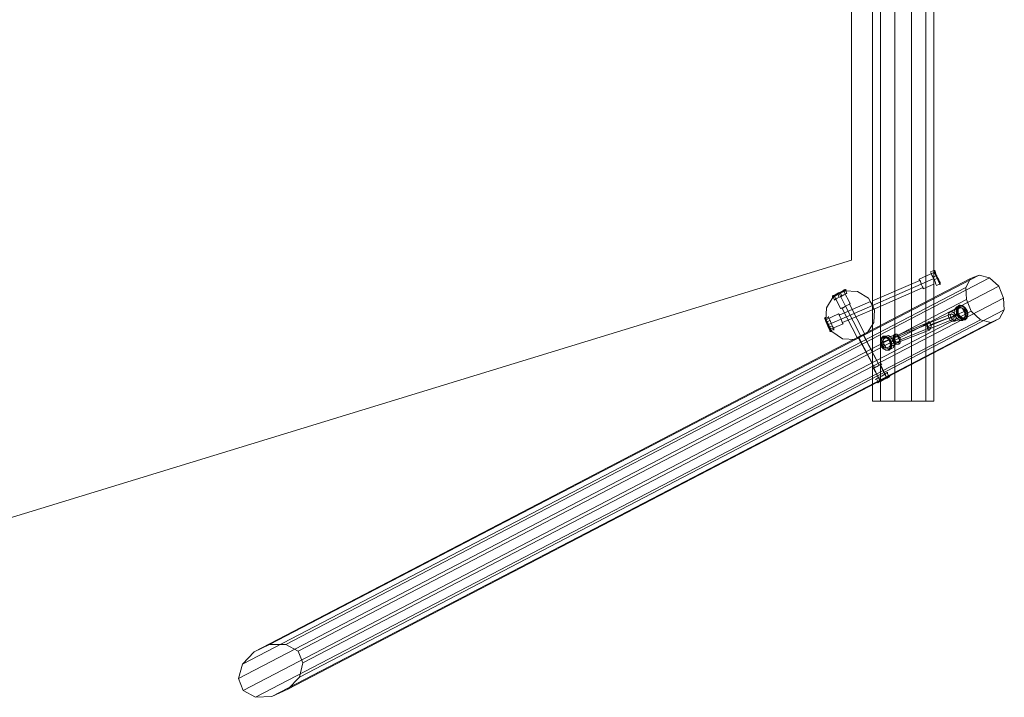
# Model space of a CAD drawing. Units: millimetres. Extents: x -450 to 40029, y -1348 to 3754.
# Drawn here: x 36526 to 40017, y -1348 to 1055 of the extents above; entities that cross this region are included whole.
import ezdxf

# ---------------------------------------------------------------- set-up
doc = ezdxf.new("R2010")
doc.units = ezdxf.units.MM
for name, color, linetype, lineweight in [('dupsko', 250, 'Continuous', 9), ('omkreds', 7, 'Continuous', 9), ('robinia stolpe', 32, 'Continuous', 9)]:
    doc.layers.add(name, color=color, linetype=linetype, lineweight=lineweight)

msp = doc.modelspace()

# ---------------------------------------------------------------- linework, layer by layer
at = {"layer": 'dupsko', "flags": 128}
for points in [[(39755.6, 161), (39758, 156.2), (39760.4, 149), (39767.6, 137), (39772.4, 125), (39774.8, 117.8), (39777.2, 113), (39786.8, 117.8), (39786.8, 122.6), (39782, 129.8), (39777.2, 141.8), (39772.4, 153.8), (39767.6, 161), (39767.6, 165.8), (39767.6, 161), (39772.4, 153.8), (39777.2, 141.8), (39782, 129.8), (39786.8, 122.6)], [(39770, 165.8), (39767.6, 165.8), (39755.6, 161), (39758, 156.2), (39760.4, 149), (39767.6, 137), (39772.4, 125), (39774.8, 117.8)], [(39779.6, 146.6), (39777.2, 146.6), (39774.8, 146.6), (39765.2, 141.8)], [(39786.8, 120.2), (39782, 129.8), (39777.2, 141.8), (39772.4, 153.8), (39767.6, 163.4), (39767.6, 165.8), (39767.6, 163.4), (39772.4, 153.8), (39777.2, 141.8), (39782, 129.8), (39786.8, 120.2), (39789.2, 115.4)], [(39782, 139.4), (39779.6, 137), (39767.6, 132.2)], [(39448.6, 96.2), (39441.4, 91.4), (39429.4, 86.6), (39419.8, 79.5), (39410.2, 77.1), (39407.8, 74.7), (39410.2, 77.1), (39419.8, 79.5), (39429.4, 86.6), (39441.4, 91.4), (39448.6, 96.2), (39451, 98.6)], [(39453.4, 93.8), (39443.8, 89), (39431.8, 84.3), (39419.8, 77.1), (39410.2, 72.3), (39407.8, 69.9), (39410.2, 72.3), (39419.8, 77.1), (39431.8, 84.3), (39443.8, 89), (39453.4, 93.8), (39455.8, 96.2), (39453.4, 98.6), (39451, 96.2), (39441.4, 91.4), (39429.4, 86.6), (39417.4, 79.5), (39410.2, 74.7), (39407.8, 74.7), (39410.2, 74.7), (39417.4, 79.5), (39429.4, 86.6), (39441.4, 91.4), (39451, 96.2), (39453.4, 98.6)], [(39415, 60.3), (39417.4, 62.7), (39424.6, 67.5), (39436.6, 72.3), (39448.6, 79.5), (39455.8, 84.3), (39458.2, 84.3), (39453.4, 96.2), (39451, 93.8), (39441.4, 89), (39431.8, 84.3), (39419.8, 77.1), (39412.6, 72.3), (39407.8, 72.3)], [(39451, 93.8), (39441.4, 89), (39431.8, 84.3), (39419.8, 77.1), (39412.6, 72.3), (39407.8, 72.3), (39407.8, 74.7)], [(39455.8, 84.3), (39448.6, 79.5), (39436.6, 72.3), (39424.6, 67.5), (39417.4, 62.7), (39415, 60.3), (39410.2, 72.3)], [(39424.6, 84.3), (39424.6, 81.9), (39427, 81.9), (39431.8, 69.9)], [(39434.2, 89), (39436.6, 86.6), (39441.4, 74.7)], [(39851.6, 36.3), (39858.8, 41.1)], [(39861.2, 41.1), (39858.8, 43.5)], [(39393.4, 2.7), (39393.4, 0.3), (39398.2, -9.3), (39403, -21.3), (39407.8, -33.3), (39412.6, -40.5), (39412.6, -45.3), (39412.6, -40.5), (39407.8, -33.3), (39403, -21.3), (39398.2, -9.3), (39393.4, 0.3), (39383.8, -4.5), (39386.2, -14.1), (39393.4, -26.1), (39398.2, -38.1), (39400.6, -45.3), (39403, -50.1), (39400.6, -45.3), (39398.2, -38.1), (39393.4, -26.1), (39386.2, -14.1), (39383.8, -4.5), (39381.4, -2.1), (39381.4, -4.5), (39381.4, -6.9), (39383.8, -16.5), (39388.6, -26.1), (39393.4, -38.1), (39398.2, -45.3), (39398.2, -50.1), (39398.2, -45.3), (39393.4, -38.1), (39388.6, -26.1), (39383.8, -16.5), (39381.4, -6.9), (39379, -4.5)], [(39403, -50.1), (39400.6, -47.7), (39398.2, -38.1), (39393.4, -26.1), (39386.2, -14.1), (39383.8, -4.5), (39381.4, 0.3)], [(39851.6, 12.3), (39849.2, 12.3), (39842, 9.9)], [(39875.6, 17.1), (39885.2, 19.5)], [(39381.4, -6.9), (39383.8, -14.1), (39391, -26.1), (39395.8, -38.1), (39398.2, -47.7), (39400.6, -50.1), (39398.2, -47.7), (39395.8, -38.1), (39391, -26.1), (39383.8, -14.1), (39381.4, -6.9), (39379, -2.1)], [(39383.8, -4.5), (39386.2, -14.1), (39393.4, -26.1), (39398.2, -38.1), (39400.6, -47.7), (39403, -50.1), (39400.6, -50.1), (39398.2, -47.7)], [(39386.2, -18.9), (39386.2, -16.5), (39388.6, -16.5), (39398.2, -11.7)], [(39393.4, -35.7), (39395.8, -35.7), (39407.8, -30.9)], [(39866, -11.7), (39875.6, -6.9), (39875.6, -9.3)], [(39412.6, -42.9), (39400.6, -47.7)], [(39585.3, -71.7), (39585.3, -69.3), (39587.7, -66.9)], [(39597.3, -66.9), (39587.7, -69.3)], [(39590.1, -95.7), (39582.9, -100.5)], [(39611.7, -86.1), (39614.1, -86.1), (39621.3, -81.3)], [(39604.5, -114.8), (39606.9, -117.2), (39609.3, -117.2)], [(39616.5, -112.4), (39606.9, -117.2)], [(39563.7, -230), (39566.1, -230), (39575.7, -225.2), (39587.7, -218), (39599.7, -213.2), (39609.3, -208.4), (39611.7, -206), (39606.9, -208.4), (39599.7, -213.2), (39587.7, -218), (39575.7, -225.2), (39568.5, -227.6), (39563.7, -218), (39570.9, -213.2), (39582.9, -208.4), (39594.9, -201.2), (39602.1, -196.4), (39604.5, -196.4), (39602.1, -196.4), (39594.9, -201.2), (39582.9, -208.4), (39570.9, -213.2), (39563.7, -218), (39558.9, -220.4)], [(39566.1, -230), (39568.5, -227.6), (39575.7, -225.2), (39587.7, -218), (39599.7, -213.2), (39606.9, -208.4), (39611.7, -206), (39609.3, -208.4), (39599.7, -213.2), (39587.7, -218), (39575.7, -225.2), (39566.1, -230), (39568.5, -230), (39570.9, -230), (39578.1, -227.6), (39590.1, -220.4), (39599.7, -215.6), (39609.3, -210.8), (39611.7, -210.8), (39609.3, -210.8), (39599.7, -215.6), (39590.1, -220.4), (39578.1, -227.6), (39570.9, -230), (39568.5, -232.4)], [(39568.5, -230), (39578.1, -227.6), (39590.1, -220.4), (39602.1, -215.6), (39609.3, -210.8), (39611.7, -208.4), (39609.3, -210.8), (39602.1, -215.6), (39590.1, -220.4), (39578.1, -227.6), (39568.5, -230), (39566.1, -232.4)], [(39599.7, -215.6), (39602.1, -213.2), (39599.7, -213.2), (39594.9, -201.2)], [(39602.1, -196.4), (39606.9, -208.4)], [(39609.3, -210.8), (39609.3, -208.4)], [(39570.9, -213.2), (39578.1, -225.2)], [(39578.1, -227.6), (39578.1, -225.2), (39575.7, -225.2)]]:
    msp.add_lwpolyline(points, dxfattribs=at)
for points in [[(39770, 165.8), (39770, 163.4), (39774.8, 153.8), (39779.6, 141.8), (39784.4, 129.8), (39789.2, 122.6), (39784.4, 132.2), (39779.6, 141.8), (39774.8, 153.8), (39772.4, 163.4), (39770, 165.8), (39772.4, 163.4), (39774.8, 153.8), (39779.6, 141.8), (39784.4, 132.2), (39789.2, 122.6), (39789.2, 120.2), (39789.2, 117.8), (39789.2, 122.6), (39784.4, 129.8), (39779.6, 141.8), (39774.8, 153.8), (39770, 163.4)], [(39849.2, 36.3), (39858.8, 36.3), (39868.4, 31.5), (39875.6, 19.5), (39878, 7.5), (39875.6, -4.5), (39868.4, -11.7), (39858.8, -11.7), (39849.2, -4.5), (39842, 7.5), (39839.6, 19.5), (39842, 29.1), (39849.2, 36.3)], [(39856.4, 41.1), (39866, 41.1), (39878, 33.9), (39885.2, 24.3), (39887.6, 9.9), (39885.2, -2.1), (39878, -9.3), (39868.4, -9.3), (39856.4, -2.1), (39849.2, 9.9), (39846.8, 21.9), (39849.2, 33.9), (39856.4, 41.1)], [(39856.4, 38.7), (39866, 41.1), (39875.6, 33.9), (39882.8, 21.9), (39885.2, 9.9), (39882.8, -2.1), (39875.6, -6.9), (39868.4, -6.9), (39858.8, -2.1), (39851.6, 9.9), (39849.2, 21.9), (39851.6, 33.9), (39856.4, 38.7)], [(39858.8, 41.1), (39868.4, 41.1), (39878, 33.9), (39885.2, 24.3), (39887.6, 9.9), (39885.2, 0.3), (39878, -6.9), (39868.4, -6.9), (39858.8, -2.1), (39851.6, 9.9), (39849.2, 24.3), (39851.6, 33.9), (39858.8, 41.1)], [(39858.8, 38.7), (39868.4, 38.7), (39878, 33.9), (39885.2, 24.3), (39887.6, 12.3), (39885.2, 0.3), (39878, -4.5), (39868.4, -6.9), (39861.2, 0.3), (39854, 9.9), (39851.6, 21.9), (39854, 33.9), (39858.8, 38.7)], [(39609.3, -117.2), (39616.5, -110.1), (39618.9, -100.5), (39616.5, -86.1), (39606.9, -74.1), (39597.3, -66.9), (39587.7, -66.9), (39580.5, -74.1), (39578.1, -86.1), (39580.5, -100.5), (39587.7, -112.4), (39597.3, -117.2), (39609.3, -117.2)], [(39606.9, -117.2), (39614.1, -110.1), (39616.5, -100.5), (39611.7, -86.1), (39604.5, -76.5), (39594.9, -69.3), (39587.7, -69.3), (39580.5, -76.5), (39578.1, -86.1), (39580.5, -100.5), (39587.7, -110.1), (39597.3, -117.2), (39606.9, -117.2)], [(39606.9, -117.2), (39614.1, -110.1), (39616.5, -98.1), (39614.1, -86.1), (39606.9, -74.1), (39597.3, -69.3), (39587.7, -69.3), (39582.9, -76.5), (39580.5, -86.1), (39582.9, -98.1), (39587.7, -110.1), (39597.3, -117.2), (39606.9, -117.2)], [(39616.5, -112.4), (39623.7, -107.7), (39626.1, -95.7), (39621.3, -83.7), (39616.5, -71.7), (39606.9, -64.5), (39597.3, -66.9), (39590.1, -71.7), (39587.7, -83.7), (39590.1, -95.7), (39597.3, -107.7), (39606.9, -112.4), (39616.5, -112.4)], [(39604.5, -117.2), (39611.7, -110.1), (39614.1, -100.5), (39611.7, -86.1), (39604.5, -76.5), (39594.9, -71.7), (39587.7, -71.7), (39580.5, -76.5), (39578.1, -88.5), (39580.5, -100.5), (39587.7, -110.1), (39597.3, -117.2), (39604.5, -117.2)]]:
    msp.add_lwpolyline(points, close=True, dxfattribs=at)
at = {"layer": 'omkreds'}
msp.add_lwpolyline([(36205.4, 3202.7), (39475, 2202.4), (39475, 201.8), (36205.4, -798.5), (36205.4, 3202.7)], close=True, dxfattribs=at)
at = {"layer": 'robinia stolpe', "flags": 128}
for points in [[(39549.4, 2701.3), (39578.1, 2701.3), (39549.4, 2701.3), (39549.4, -297.2)], [(39688.5, -297.2), (39688.5, 2701.3), (39628.5, 2701.3), (39578.1, 2701.3), (39578.1, -297.2), (39628.5, -297.2), (39628.5, 2701.3), (39688.5, 2701.3), (39738.9, 2701.3), (39738.9, -297.2)], [(39578.1, 2701.3), (39578.1, -297.2), (39628.5, -297.2), (39628.5, 2701.3), (39578.1, 2701.3)], [(39767.6, 2701.3), (39738.9, 2701.3), (39738.9, -297.2), (39767.6, -297.2)], [(37412, -1160.7), (37356.9, -1187.1), (39897.2, 137), (39928.4, 149), (37412, -1160.7)], [(39722.1, 117.8), (39549.4, 41.1)], [(39722.1, 117.8), (39767.6, 137)], [(39410.2, 72.3), (39451, 93.8), (39496.6, 91.4), (39535, 67.5), (39556.5, 26.7), (39554.2, -18.9), (39530.2, -57.3), (39489.4, -78.9), (39443.8, -76.5), (39405.4, -50.1), (39383.8, -11.7), (39386.2, 33.9), (39383.8, -11.7), (39405.4, -50.1), (39443.8, -76.5), (39489.4, -78.9), (39530.2, -57.3), (39554.2, -18.9), (39556.5, 26.7), (39535, 67.5), (39496.6, 91.4), (39451, 93.8)], [(39386.2, 33.9), (39410.2, 72.3)], [(39448.6, 91.4), (39446.2, 91.4), (39439, 89), (39431.8, 84.3), (39422.2, 79.5), (39417.4, 77.1), (39415, 74.7), (39417.4, 77.1), (39422.2, 79.5), (39431.8, 84.3), (39439, 89), (39446.2, 91.4), (39448.6, 91.4)], [(39453.4, 38.7), (39431.8, 84.3)], [(39436.6, 31.5), (39439, 31.5), (39446.2, 33.9), (39453.4, 38.7), (39463, 43.5), (39467.8, 45.9), (39470.2, 48.3), (39467.8, 45.9), (39463, 43.5), (39453.4, 38.7), (39446.2, 33.9), (39439, 31.5), (39436.6, 31.5)], [(39549.4, 41.1), (39439, -6.9)], [(39508.6, -66.9), (39453.4, 38.7)], [(39825.2, 19.5), (39832.4, 19.5), (39839.6, 14.7), (39844.4, 7.5), (39846.8, -2.1), (39844.4, -9.3), (39839.6, -14.1), (39832.4, -14.1), (39825.2, -11.7), (39820.4, -2.1), (39818, 7.5), (39820.4, 14.7), (39825.2, 19.5)], [(39837.2, -6.9), (39839.6, -2.1), (39839.6, 5.1), (39834.8, 9.9), (39830, 12.3), (39825.2, 7.5), (39827.6, 0.3), (39832.4, -6.9), (39837.2, -6.9)], [(39873.2, -2.1), (39880.4, 2.7), (39880.4, 12.3), (39878, 21.9), (39873.2, 29.1), (39866, 33.9), (39858.8, 33.9), (39854, 29.1), (39854, 21.9), (39854, 12.3), (39861.2, 2.7), (39868.4, -2.1), (39873.2, -2.1)], [(39383.8, -11.7), (39386.2, -11.7), (39386.2, -14.1), (39388.6, -16.5), (39388.6, -21.3), (39391, -23.7), (39393.4, -26.1), (39393.4, -30.9), (39395.8, -33.3), (39398.2, -35.7), (39398.2, -38.1), (39400.6, -40.5), (39400.6, -42.9), (39400.6, -40.5), (39398.2, -38.1), (39398.2, -35.7), (39395.8, -33.3), (39393.4, -30.9), (39393.4, -26.1), (39391, -23.7), (39388.6, -21.3), (39388.6, -16.5), (39386.2, -14.1), (39386.2, -11.7), (39383.8, -11.7)], [(39439, -6.9), (39393.4, -26.1)], [(39750.9, -45.3), (39755.6, -40.5), (39758, -33.3), (39755.6, -23.7), (39753.3, -16.5), (39748.5, -16.5), (39743.7, -23.7), (39743.7, -33.3), (39746.1, -42.9), (39750.9, -45.3)], [(39755.6, -40.5), (39758, -35.7), (39758, -28.5), (39753.3, -21.3), (39748.5, -21.3), (39743.7, -26.1), (39746.1, -33.3), (39750.9, -38.1), (39755.6, -40.5)], [(39523, -59.7), (39518.2, -62.1), (39508.6, -66.9), (39501.4, -71.7), (39496.6, -74.1), (39501.4, -71.7), (39508.6, -66.9), (39518.2, -62.1), (39523, -59.7)], [(39520.6, -62.1), (39515.8, -64.5), (39508.6, -66.9), (39501.4, -69.3), (39496.6, -71.7), (39501.4, -69.3), (39508.6, -66.9), (39515.8, -64.5), (39520.6, -62.1)], [(39628.5, -59.7), (39635.7, -59.7), (39640.5, -64.5), (39647.7, -74.1), (39647.7, -81.3), (39647.7, -90.9), (39642.9, -95.7), (39635.7, -95.7), (39628.5, -90.9), (39623.7, -83.7), (39621.3, -74.1), (39623.7, -64.5), (39628.5, -59.7)], [(39628.5, -64.5), (39638.1, -66.9), (39642.9, -74.1), (39645.3, -83.7), (39640.5, -90.9), (39633.3, -88.5), (39626.1, -81.3), (39623.7, -71.7), (39628.5, -64.5)], [(39604.5, -71.7), (39594.9, -74.1), (39587.7, -78.9), (39582.9, -90.9), (39585.3, -100.5), (39590.1, -107.7), (39599.7, -110.1), (39609.3, -105.3), (39616.5, -98.1), (39616.5, -86.1), (39611.7, -76.5), (39604.5, -71.7)], [(39582.9, -165.2), (39580.5, -167.6), (39573.3, -170), (39566.1, -174.8), (39556.5, -177.2), (39551.8, -182), (39549.4, -182), (39551.8, -182), (39556.5, -177.2), (39566.1, -174.8), (39573.3, -170), (39580.5, -167.6), (39582.9, -165.2)], [(39549.4, -297.2), (39578.1, -297.2)]]:
    msp.add_lwpolyline(points, close=True, dxfattribs=at)
for points in [[(39738.9, -297.2), (39767.6, -297.2), (39767.6, 2701.3), (39738.9, 2701.3), (39688.5, 2701.3), (39688.5, -297.2), (39628.5, -297.2), (39688.5, -297.2)], [(39714.9, 134.6), (39714.9, 132.2), (39719.7, 127.4), (39722.1, 117.8), (39726.9, 108.2), (39729.3, 103.4), (39729.3, 101), (39767.6, 117.8), (39767.6, 120.2), (39767.6, 122.6), (39767.6, 125), (39767.6, 127.4), (39767.6, 129.8), (39767.6, 134.6), (39767.6, 139.4), (39767.6, 141.8), (39767.6, 146.6), (39767.6, 149), (39767.6, 153.8), (39767.6, 156.2), (39767.6, 158.6), (39714.9, 134.6), (39714.9, 132.2), (39719.7, 127.4), (39722.1, 117.8), (39726.9, 108.2), (39729.3, 103.4)], [(39767.6, 158.6), (39767.6, 156.2), (39767.6, 153.8), (39767.6, 149), (39767.6, 146.6), (39767.6, 141.8), (39767.6, 139.4), (39767.6, 134.6), (39767.6, 129.8), (39767.6, 127.4), (39767.6, 125), (39767.6, 122.6), (39767.6, 120.2), (39767.6, 117.8)], [(39964.3, 139.4), (39928.4, 149)], [(37316.1, -1230.3), (37301.7, -1280.7), (39882.8, 62.7), (39880.4, 105.8)], [(37356.9, -1187.1), (37316.1, -1230.3), (39880.4, 105.8), (39897.2, 137)], [(37512.8, -1184.7), (37469.6, -1160.7), (39964.3, 139.4), (39997.9, 110.6)], [(37529.6, -1225.5), (37512.8, -1184.7), (39997.9, 110.6), (40014.7, 67.5)], [(39729.3, 105.8), (39726.9, 108.2), (39722.1, 117.8), (39719.7, 127.4), (39717.3, 129.8), (39549.4, 57.9), (39549.4, 55.5), (39549.4, 53.1), (39549.4, 50.7), (39549.4, 48.3), (39549.4, 43.5), (39549.4, 41.1), (39549.4, 38.7), (39549.4, 36.3), (39549.4, 33.9), (39549.4, 31.5), (39549.4, 29.1), (39549.4, 26.7), (39729.3, 105.8), (39726.9, 108.2), (39722.1, 117.8), (39719.7, 127.4)], [(39415, 74.7), (39436.6, 31.5)], [(39448.6, 91.4), (39470.2, 48.3)], [(37301.7, -1280.7), (37318.5, -1323.8), (39899.6, 21.9), (39882.8, 62.7)], [(37517.6, -1275.9), (37529.6, -1225.5), (40014.7, 67.5), (40017.1, 26.7)], [(39431.8, 7.5), (39434.2, 2.7), (39439, -6.9), (39441.4, -14.1), (39443.8, -18.9), (39554.2, 29.1), (39554.2, 31.5), (39551.8, 33.9), (39551.8, 36.3), (39551.8, 38.7), (39549.4, 41.1), (39549.4, 43.5), (39547, 45.9), (39547, 48.3), (39544.6, 48.3), (39544.6, 50.7), (39542.2, 53.1), (39542.2, 55.5), (39431.8, 7.5), (39434.2, 2.7), (39439, -6.9), (39441.4, -14.1)], [(39467.8, 45.9), (39463, 43.5), (39453.4, 38.7), (39446.2, 33.9), (39441.4, 33.9), (39496.6, -74.1)], [(39446.2, 33.9), (39453.4, 38.7), (39463, 43.5), (39467.8, 45.9), (39523, -59.7)], [(39542.2, 55.5), (39542.2, 53.1), (39544.6, 50.7), (39544.6, 48.3), (39547, 48.3), (39547, 45.9), (39549.4, 43.5), (39549.4, 41.1), (39551.8, 38.7), (39551.8, 36.3), (39551.8, 33.9), (39554.2, 31.5), (39554.2, 29.1)], [(39549.4, 26.7), (39549.4, 29.1), (39549.4, 31.5), (39549.4, 33.9), (39549.4, 36.3), (39549.4, 38.7), (39549.4, 41.1), (39549.4, 43.5), (39549.4, 48.3), (39549.4, 50.7), (39549.4, 53.1), (39549.4, 55.5), (39549.4, 57.9)], [(37318.5, -1323.8), (37361.7, -1347.8), (39933.2, -9.3), (39899.6, 21.9)], [(39969.1, -18.9), (40000.3, -4.5), (40017.1, 26.7), (37517.6, -1275.9), (37476.8, -1319)], [(39431.8, 9.9), (39434.2, 2.7), (39439, -6.9), (39441.4, -14.1), (39443.8, -21.3), (39446.2, -23.7), (39443.8, -21.3), (39441.4, -14.1), (39439, -6.9), (39434.2, 2.7), (39431.8, 9.9), (39429.4, 12.3), (39383.8, -9.3), (39383.8, -11.7), (39383.8, -9.3)], [(39827.6, 0.3), (39746.1, -33.3)], [(39830, 12.3), (39748.5, -21.3)], [(39839.6, 5.1), (39758, -26.1)], [(39856.4, 9.9), (39822.8, -4.5)], [(39858.8, 33.9), (39825.2, 19.5)], [(39878, 21.9), (39844.4, 7.5)], [(37361.7, -1347.8), (37419.2, -1345.4), (39969.1, -18.9), (39933.2, -9.3)], [(39400.6, -42.9), (39446.2, -23.7)], [(40000.3, -4.5), (39604.5, -210.8)], [(39743.7, -26.1), (39623.7, -74.1)], [(39753.3, -16.5), (39635.7, -64.5)], [(39837.2, -6.9), (39755.6, -40.5)], [(39875.6, -2.1), (39842, -14.1)], [(39518.2, -62.1), (39573.3, -170), (39518.2, -64.5)], [(39604.5, -71.7), (39635.7, -59.7)], [(39750.9, -45.3), (39635.7, -90.9)], [(39758, -35.7), (39645.3, -81.3)], [(39501.4, -71.7), (39556.5, -179.6), (39499, -71.7)], [(39585.3, -88.5), (39621.3, -74.1)], [(39597.3, -110.1), (39635.7, -95.7)], [(39616.5, -95.7), (39647.7, -83.7)], [(39551.8, -179.6), (39556.5, -179.6), (39566.1, -174.8), (39573.3, -170), (39578.1, -167.6), (39599.7, -213.2), (39575.7, -167.6)], [(39573.3, -170), (39566.1, -174.8), (39556.5, -179.6), (39551.8, -179.6), (39575.7, -222.8)], [(39575.7, -225.2), (39554.2, -179.6)], [(37419.2, -1345.4), (37476.8, -1319), (39594.9, -215.6)], [(39602.1, -210.8), (39594.9, -215.6), (39585.3, -218), (39575.7, -222.8), (39573.3, -225.2), (39575.7, -222.8), (39582.9, -220.4), (39592.5, -215.6)], [(39604.5, -213.2), (39594.9, -218)], [(39688.5, -297.2), (39738.9, -297.2)], [(37469.6, -1160.7), (37412, -1160.7)]]:
    msp.add_lwpolyline(points, dxfattribs=at)

doc.saveas('drawing.dxf')
